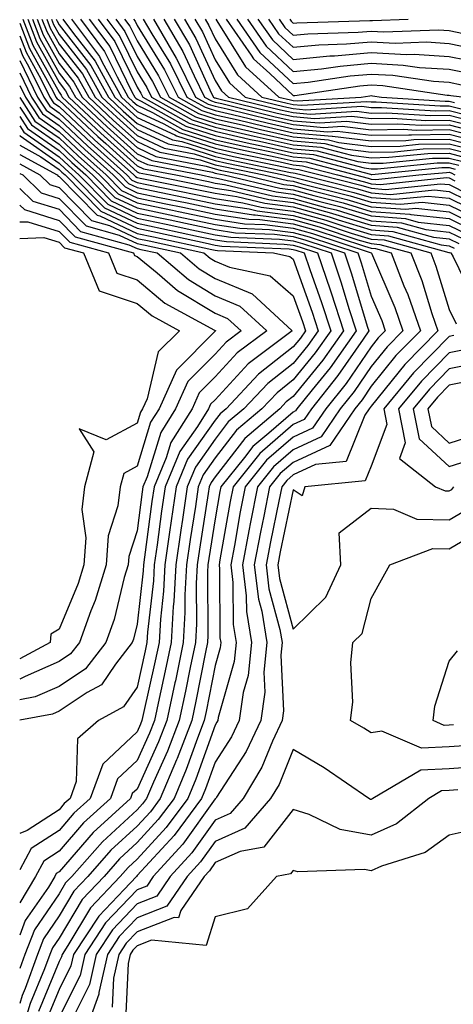
# Model space of a CAD drawing. Units: inches. Extents: x 1008083 to 1010723, y 7250378 to 7253018.
# Drawn here: x 1008083 to 1008139, y 7251496 to 7251622 of the extents above; entities that cross this region are included whole.
import ezdxf

# ---------------------------------------------------------------- set-up
doc = ezdxf.new("R2010")
doc.units = ezdxf.units.IN
doc.header["$MEASUREMENT"] = 0
doc.layers.add('Contour_10087250', color=7, linetype='Continuous', true_color=0x5e3577)

msp = doc.modelspace()

# ---------------------------------------------------------------- linework, layer by layer
at = {"layer": 'Contour_10087250'}
for points in [[(1008083, 7251621.39, 3056), (1008084.26, 7251618.13, 3056), (1008087.26, 7251612.71, 3056), (1008087.65, 7251611.92, 3056), (1008087.81, 7251611.68, 3056), (1008088.05, 7251611.51, 3056), (1008093, 7251606.87, 3056), (1008094.03, 7251605.94, 3056), (1008098.05, 7251602.32, 3056), (1008098.32, 7251602.19, 3056), (1008099.72, 7251601.92, 3056), (1008106.65, 7251600.52, 3056), (1008108.05, 7251600.23, 3056), (1008110.04, 7251599.93, 3056), (1008114.91, 7251598.78, 3056), (1008118.05, 7251598.38, 3056), (1008122.96, 7251597.01, 3056), (1008123.1, 7251596.97, 3056), (1008128.05, 7251595.47, 3056), (1008131.36, 7251595.23, 3056), (1008136.03, 7251593.94, 3056), (1008138.05, 7251593.72, 3056), (1008139.26, 7251593.13, 3056)], [(1008083.41, 7251621.92, 3057), (1008084.7, 7251618.57, 3057), (1008088.05, 7251612.53, 3057), (1008088.31, 7251612.18, 3057), (1008088.46, 7251611.92, 3057), (1008093.41, 7251607.28, 3057), (1008098.05, 7251603.09, 3057), (1008098.85, 7251602.72, 3057), (1008102.99, 7251601.92, 3057), (1008107.2, 7251601.07, 3057), (1008108.05, 7251600.89, 3057), (1008109.26, 7251600.71, 3057), (1008115.39, 7251599.26, 3057), (1008118.05, 7251598.92, 3057), (1008122.21, 7251597.76, 3057), (1008123.56, 7251597.43, 3057), (1008128.05, 7251596.06, 3057), (1008131.92, 7251595.79, 3057), (1008135.06, 7251594.91, 3057), (1008138.05, 7251594.59, 3057), (1008139.84, 7251593.71, 3057)], [(1008084.02, 7251621.92, 3058), (1008085.14, 7251619.01, 3058), (1008088.05, 7251613.77, 3058), (1008088.86, 7251612.73, 3058), (1008089.3, 7251611.92, 3058), (1008093.81, 7251607.68, 3058), (1008098.05, 7251603.87, 3058), (1008099.39, 7251603.26, 3058), (1008106.27, 7251601.92, 3058), (1008107.75, 7251601.62, 3058), (1008108.05, 7251601.56, 3058), (1008108.48, 7251601.49, 3058), (1008115.87, 7251599.74, 3058), (1008118.05, 7251599.47, 3058), (1008121.45, 7251598.52, 3058), (1008124.01, 7251597.88, 3058), (1008128.05, 7251596.66, 3058), (1008132.46, 7251596.33, 3058), (1008134.09, 7251595.88, 3058), (1008138.05, 7251595.46, 3058), (1008140.42, 7251594.29, 3058)], [(1008084.63, 7251621.92, 3059), (1008085.58, 7251619.45, 3059), (1008088.05, 7251615, 3059), (1008089.4, 7251613.27, 3059), (1008090.15, 7251611.92, 3059), (1008094.22, 7251608.09, 3059), (1008098.05, 7251604.64, 3059), (1008099.92, 7251603.79, 3059), (1008107.69, 7251602.28, 3059), (1008108.05, 7251602.16, 3059), (1008108.25, 7251602.12, 3059), (1008109.21, 7251601.92, 3059), (1008116.36, 7251600.23, 3059), (1008118.05, 7251600.02, 3059), (1008120.69, 7251599.28, 3059), (1008124.47, 7251598.34, 3059), (1008128.05, 7251597.25, 3059), (1008133.01, 7251596.88, 3059), (1008133.11, 7251596.86, 3059), (1008138.05, 7251596.33, 3059), (1008141.01, 7251594.88, 3059)], [(1008085.25, 7251621.92, 3060), (1008086.02, 7251619.89, 3060), (1008088.05, 7251616.24, 3060), (1008089.94, 7251613.81, 3060), (1008090.99, 7251611.92, 3060), (1008094.63, 7251608.5, 3060), (1008098.05, 7251605.43, 3060), (1008100.44, 7251604.31, 3060), (1008106.91, 7251603.06, 3060), (1008108.05, 7251602.7, 3060), (1008108.68, 7251602.55, 3060), (1008111.75, 7251601.92, 3060), (1008116.85, 7251600.72, 3060), (1008118.05, 7251600.56, 3060), (1008119.93, 7251600.04, 3060), (1008124.92, 7251598.79, 3060), (1008128.05, 7251597.84, 3060), (1008132.45, 7251597.52, 3060), (1008133.78, 7251597.65, 3060), (1008138.05, 7251597.2, 3060), (1008141.59, 7251595.46, 3060)], [(1008085.85, 7251621.92, 3061), (1008086.47, 7251620.34, 3061), (1008088.05, 7251617.48, 3061), (1008090.49, 7251614.36, 3061), (1008091.84, 7251611.92, 3061), (1008095.04, 7251608.91, 3061), (1008098.05, 7251606.2, 3061), (1008100.98, 7251604.85, 3061), (1008106.12, 7251603.85, 3061), (1008108.05, 7251603.24, 3061), (1008109.12, 7251602.99, 3061), (1008114.29, 7251601.92, 3061), (1008117.33, 7251601.2, 3061), (1008118.05, 7251601.11, 3061), (1008119.17, 7251600.8, 3061), (1008125.37, 7251599.24, 3061), (1008128.05, 7251598.43, 3061), (1008131.81, 7251598.16, 3061), (1008134.57, 7251598.44, 3061), (1008138.05, 7251598.07, 3061), (1008142.17, 7251596.04, 3061)], [(1008086.47, 7251621.92, 3062), (1008086.91, 7251620.78, 3062), (1008088.05, 7251618.72, 3062), (1008091.03, 7251614.9, 3062), (1008092.68, 7251611.92, 3062), (1008095.45, 7251609.32, 3062), (1008098.05, 7251606.98, 3062), (1008101.51, 7251605.38, 3062), (1008105.34, 7251604.63, 3062), (1008108.05, 7251603.78, 3062), (1008109.55, 7251603.42, 3062), (1008116.83, 7251601.92, 3062), (1008117.82, 7251601.69, 3062), (1008118.05, 7251601.66, 3062), (1008118.41, 7251601.56, 3062), (1008125.82, 7251599.69, 3062), (1008128.05, 7251599.02, 3062), (1008131.17, 7251598.8, 3062), (1008135.35, 7251599.22, 3062), (1008138.05, 7251598.94, 3062), (1008142.76, 7251596.63, 3062)], [(1008087.08, 7251621.92, 3063), (1008087.35, 7251621.22, 3063), (1008088.05, 7251619.96, 3063), (1008091.58, 7251615.45, 3063), (1008093.52, 7251611.92, 3063), (1008095.86, 7251609.73, 3063), (1008098.05, 7251607.75, 3063), (1008102.04, 7251605.91, 3063), (1008104.54, 7251605.43, 3063), (1008108.05, 7251604.3, 3063), (1008109.99, 7251603.86, 3063), (1008117.71, 7251602.26, 3063), (1008118.05, 7251602.18, 3063), (1008118.29, 7251602.16, 3063), (1008119.22, 7251601.92, 3063), (1008126.28, 7251600.15, 3063), (1008128.05, 7251599.62, 3063), (1008130.54, 7251599.43, 3063), (1008136.15, 7251600.02, 3063), (1008138.05, 7251599.81, 3063), (1008142.21, 7251597.76, 3063)], [(1008087.69, 7251621.92, 3064), (1008087.79, 7251621.66, 3064), (1008088.05, 7251621.2, 3064), (1008092.11, 7251615.98, 3064), (1008094.37, 7251611.92, 3064), (1008096.26, 7251610.13, 3064), (1008098.05, 7251608.53, 3064), (1008102.57, 7251606.44, 3064), (1008103.76, 7251606.21, 3064), (1008108.05, 7251604.84, 3064), (1008110.42, 7251604.29, 3064), (1008117.04, 7251602.93, 3064), (1008118.05, 7251602.7, 3064), (1008118.77, 7251602.64, 3064), (1008121.49, 7251601.92, 3064), (1008126.73, 7251600.6, 3064), (1008128.05, 7251600.21, 3064), (1008129.9, 7251600.07, 3064), (1008136.93, 7251600.8, 3064), (1008138.05, 7251600.68, 3064), (1008140.49, 7251599.48, 3064)], [(1008088.52, 7251621.92, 3065), (1008089.88, 7251620.09, 3065), (1008092.66, 7251616.53, 3065), (1008095.21, 7251611.92, 3065), (1008096.67, 7251610.54, 3065), (1008098.05, 7251609.3, 3065), (1008102.9, 7251607.07, 3065), (1008103.09, 7251606.96, 3065), (1008108.05, 7251605.38, 3065), (1008110.86, 7251604.73, 3065), (1008116.38, 7251603.59, 3065), (1008118.05, 7251603.22, 3065), (1008119.24, 7251603.11, 3065), (1008123.75, 7251601.92, 3065), (1008127.19, 7251601.06, 3065), (1008128.05, 7251600.8, 3065), (1008129.26, 7251600.71, 3065), (1008137.72, 7251601.59, 3065), (1008138.05, 7251601.55, 3065), (1008138.78, 7251601.19, 3065)], [(1008089.65, 7251621.92, 3066), (1008093.24, 7251617.11, 3066), (1008093.58, 7251616.39, 3066), (1008096.06, 7251611.92, 3066), (1008097.08, 7251610.95, 3066), (1008098.05, 7251610.08, 3066), (1008101.47, 7251608.5, 3066), (1008103.5, 7251607.37, 3066), (1008108.05, 7251605.91, 3066), (1008111.3, 7251605.17, 3066), (1008115.72, 7251604.25, 3066), (1008118.05, 7251603.74, 3066), (1008119.72, 7251603.59, 3066), (1008126.02, 7251601.92, 3066), (1008127.64, 7251601.51, 3066), (1008128.05, 7251601.39, 3066), (1008128.63, 7251601.34, 3066), (1008134.15, 7251601.92, 3066), (1008137.71, 7251602.26, 3066), (1008138.05, 7251602.27, 3066), (1008138.32, 7251602.19, 3066), (1008138.79, 7251601.92, 3066)], [(1008090.78, 7251621.92, 3067), (1008093.88, 7251617.75, 3067), (1008095.47, 7251614.5, 3067), (1008096.9, 7251611.92, 3067), (1008097.49, 7251611.36, 3067), (1008098.05, 7251610.86, 3067), (1008100.02, 7251609.95, 3067), (1008103.9, 7251607.77, 3067), (1008108.05, 7251606.45, 3067), (1008111.73, 7251605.6, 3067), (1008115.05, 7251604.92, 3067), (1008118.05, 7251604.25, 3067), (1008120.19, 7251604.06, 3067), (1008127.96, 7251602.01, 3067), (1008128.05, 7251602, 3067), (1008128.13, 7251602, 3067), (1008137.1, 7251602.87, 3067), (1008138.05, 7251602.88, 3067), (1008138.81, 7251602.68, 3067)], [(1008091.92, 7251621.92, 3068), (1008094.53, 7251618.4, 3068), (1008097.36, 7251612.61, 3068), (1008097.74, 7251611.92, 3068), (1008097.9, 7251611.77, 3068), (1008098.05, 7251611.64, 3068), (1008098.58, 7251611.39, 3068), (1008104.31, 7251608.18, 3068), (1008108.05, 7251606.99, 3068), (1008112.17, 7251606.04, 3068), (1008114.39, 7251605.58, 3068), (1008118.05, 7251604.77, 3068), (1008120.67, 7251604.54, 3068), (1008127.15, 7251602.82, 3068), (1008128.05, 7251602.71, 3068), (1008128.85, 7251602.72, 3068), (1008136.51, 7251603.46, 3068), (1008138.05, 7251603.48, 3068), (1008139.3, 7251603.17, 3068)], [(1008093.05, 7251621.92, 3069), (1008095.18, 7251619.05, 3069), (1008098.05, 7251613.18, 3069), (1008098.53, 7251612.4, 3069), (1008098.77, 7251611.92, 3069), (1008104.72, 7251608.59, 3069), (1008108.05, 7251607.53, 3069), (1008112.6, 7251606.47, 3069), (1008113.73, 7251606.24, 3069), (1008118.05, 7251605.28, 3069), (1008121.14, 7251605.01, 3069), (1008126.33, 7251603.64, 3069), (1008128.05, 7251603.42, 3069), (1008129.58, 7251603.45, 3069), (1008135.91, 7251604.06, 3069), (1008138.05, 7251604.1, 3069), (1008139.78, 7251603.65, 3069)], [(1008094.18, 7251621.92, 3070), (1008095.83, 7251619.7, 3070), (1008098.05, 7251615.16, 3070), (1008099.28, 7251613.15, 3070), (1008099.9, 7251611.92, 3070), (1008105.12, 7251608.99, 3070), (1008108.05, 7251608.06, 3070), (1008113.04, 7251606.91, 3070), (1008113.07, 7251606.9, 3070), (1008118.05, 7251605.8, 3070), (1008121.61, 7251605.48, 3070), (1008125.52, 7251604.45, 3070), (1008128.05, 7251604.14, 3070), (1008130.32, 7251604.19, 3070), (1008135.31, 7251604.66, 3070), (1008138.05, 7251604.7, 3070), (1008140.27, 7251604.14, 3070)], [(1008095.32, 7251621.92, 3071), (1008096.48, 7251620.35, 3071), (1008098.05, 7251617.14, 3071), (1008100.04, 7251613.91, 3071), (1008101.03, 7251611.92, 3071), (1008105.53, 7251609.4, 3071), (1008108.05, 7251608.59, 3071), (1008112.37, 7251607.6, 3071), (1008113.46, 7251607.33, 3071), (1008118.05, 7251606.31, 3071), (1008122.09, 7251605.96, 3071), (1008124.7, 7251605.27, 3071), (1008128.05, 7251604.86, 3071), (1008131.04, 7251604.91, 3071), (1008134.71, 7251605.26, 3071), (1008138.05, 7251605.31, 3071), (1008140.75, 7251604.62, 3071)], [(1008096.45, 7251621.92, 3072), (1008097.13, 7251621, 3072), (1008098.05, 7251619.13, 3072), (1008100.79, 7251614.66, 3072), (1008102.16, 7251611.92, 3072), (1008105.93, 7251609.8, 3072), (1008108.05, 7251609.13, 3072), (1008111.67, 7251608.3, 3072), (1008113.88, 7251607.75, 3072), (1008118.05, 7251606.83, 3072), (1008122.56, 7251606.43, 3072), (1008123.89, 7251606.08, 3072), (1008128.05, 7251605.57, 3072), (1008131.77, 7251605.64, 3072), (1008134.1, 7251605.87, 3072), (1008138.05, 7251605.92, 3072), (1008141.23, 7251605.1, 3072)], [(1008097.58, 7251621.92, 3073), (1008097.79, 7251621.66, 3073), (1008098.05, 7251621.1, 3073), (1008101.56, 7251615.43, 3073), (1008103.29, 7251611.92, 3073), (1008106.34, 7251610.21, 3073), (1008108.05, 7251609.66, 3073), (1008110.98, 7251608.99, 3073), (1008114.31, 7251608.18, 3073), (1008118.05, 7251607.35, 3073), (1008123.04, 7251606.91, 3073), (1008123.07, 7251606.9, 3073), (1008128.05, 7251606.29, 3073), (1008132.49, 7251606.36, 3073), (1008133.51, 7251606.46, 3073), (1008138.05, 7251606.53, 3073), (1008141.71, 7251605.58, 3073)], [(1008098.83, 7251621.92, 3074), (1008099.92, 7251620.05, 3074), (1008102.31, 7251616.18, 3074), (1008104.43, 7251611.92, 3074), (1008106.75, 7251610.62, 3074), (1008108.05, 7251610.2, 3074), (1008110.29, 7251609.68, 3074), (1008114.73, 7251608.6, 3074), (1008118.05, 7251607.86, 3074), (1008122.5, 7251607.47, 3074), (1008123.67, 7251607.54, 3074), (1008128.05, 7251607.01, 3074), (1008132.88, 7251607.09, 3074), (1008133.2, 7251607.07, 3074), (1008138.05, 7251607.14, 3074), (1008142.2, 7251606.07, 3074)], [(1008100.16, 7251621.92, 3075), (1008103.06, 7251616.93, 3075), (1008103.09, 7251616.88, 3075), (1008105.55, 7251611.92, 3075), (1008107.15, 7251611.02, 3075), (1008108.05, 7251610.74, 3075), (1008109.58, 7251610.39, 3075), (1008115.15, 7251609.02, 3075), (1008118.05, 7251608.38, 3075), (1008121.94, 7251608.03, 3075), (1008124.31, 7251608.18, 3075), (1008128.05, 7251607.72, 3075), (1008132.18, 7251607.79, 3075), (1008133.81, 7251607.68, 3075), (1008138.05, 7251607.75, 3075), (1008142.69, 7251606.56, 3075)], [(1008101.49, 7251621.92, 3076), (1008103.9, 7251617.77, 3076), (1008105.34, 7251614.63, 3076), (1008106.68, 7251611.92, 3076), (1008107.56, 7251611.43, 3076), (1008108.05, 7251611.28, 3076), (1008108.89, 7251611.08, 3076), (1008115.57, 7251609.44, 3076), (1008118.05, 7251608.89, 3076), (1008121.37, 7251608.6, 3076), (1008124.94, 7251608.81, 3076), (1008128.05, 7251608.43, 3076), (1008131.48, 7251608.49, 3076), (1008134.44, 7251608.31, 3076), (1008138.05, 7251608.36, 3076), (1008142.84, 7251607.13, 3076)], [(1008102.81, 7251621.92, 3077), (1008104.74, 7251618.61, 3077), (1008107.58, 7251612.39, 3077), (1008107.82, 7251611.92, 3077), (1008107.96, 7251611.83, 3077), (1008108.05, 7251611.81, 3077), (1008108.2, 7251611.77, 3077), (1008116, 7251609.87, 3077), (1008118.05, 7251609.41, 3077), (1008120.8, 7251609.17, 3077), (1008125.58, 7251609.45, 3077), (1008128.05, 7251609.15, 3077), (1008130.77, 7251609.2, 3077), (1008135.05, 7251608.92, 3077), (1008138.05, 7251608.97, 3077), (1008142.02, 7251607.95, 3077)], [(1008104.13, 7251621.92, 3078), (1008105.58, 7251619.45, 3078), (1008108.05, 7251614.04, 3078), (1008108.86, 7251612.73, 3078), (1008109.75, 7251611.92, 3078), (1008116.42, 7251610.29, 3078), (1008118.05, 7251609.93, 3078), (1008120.24, 7251609.73, 3078), (1008126.22, 7251610.09, 3078), (1008128.05, 7251609.87, 3078), (1008130.07, 7251609.9, 3078), (1008135.67, 7251609.54, 3078), (1008138.05, 7251609.58, 3078), (1008141.2, 7251608.77, 3078)], [(1008105.46, 7251621.92, 3079), (1008106.42, 7251620.29, 3079), (1008108.05, 7251616.71, 3079), (1008109.89, 7251613.76, 3079), (1008111.9, 7251611.92, 3079), (1008116.84, 7251610.71, 3079), (1008118.05, 7251610.45, 3079), (1008119.67, 7251610.3, 3079), (1008126.86, 7251610.73, 3079), (1008128.05, 7251610.58, 3079), (1008129.37, 7251610.6, 3079), (1008136.29, 7251610.16, 3079), (1008138.05, 7251610.18, 3079), (1008140.38, 7251609.59, 3079)], [(1008106.79, 7251621.92, 3080), (1008107.25, 7251621.12, 3080), (1008108.05, 7251619.38, 3080), (1008110.91, 7251614.78, 3080), (1008114.05, 7251611.92, 3080), (1008117.26, 7251611.13, 3080), (1008118.05, 7251610.95, 3080), (1008119.1, 7251610.87, 3080), (1008127.49, 7251611.36, 3080), (1008128.05, 7251611.3, 3080), (1008128.67, 7251611.3, 3080), (1008136.91, 7251610.78, 3080), (1008138.05, 7251610.8, 3080), (1008139.56, 7251610.41, 3080)], [(1008108.12, 7251621.92, 3081), (1008108.26, 7251621.71, 3081), (1008111.94, 7251615.81, 3081), (1008116.19, 7251611.92, 3081), (1008117.69, 7251611.56, 3081), (1008118.05, 7251611.47, 3081), (1008118.54, 7251611.43, 3081), (1008126.76, 7251611.92, 3081), (1008127.88, 7251612.09, 3081), (1008128.05, 7251612.1, 3081), (1008128.22, 7251612.09, 3081), (1008129.36, 7251611.92, 3081), (1008137.52, 7251611.39, 3081), (1008138.05, 7251611.4, 3081), (1008138.74, 7251611.23, 3081)], [(1008109.48, 7251621.92, 3082), (1008112.66, 7251617.31, 3082), (1008112.96, 7251616.83, 3082), (1008115.04, 7251614.93, 3082), (1008118.05, 7251612.13, 3082), (1008118.27, 7251612.14, 3082), (1008126.61, 7251613.36, 3082), (1008128.05, 7251613.48, 3082), (1008129.53, 7251613.4, 3082), (1008137.79, 7251612.18, 3082), (1008138.05, 7251612.17, 3082), (1008138.26, 7251612.13, 3082), (1008140.06, 7251611.92, 3082)], [(1008110.82, 7251621.92, 3083), (1008113.78, 7251617.65, 3083), (1008118.05, 7251613.68, 3083), (1008119.98, 7251613.85, 3083), (1008125.34, 7251614.63, 3083), (1008128.05, 7251614.86, 3083), (1008130.84, 7251614.71, 3083), (1008136.02, 7251613.95, 3083), (1008138.05, 7251613.83, 3083), (1008139.63, 7251613.5, 3083)], [(1008112.18, 7251621.92, 3084), (1008114.58, 7251618.45, 3084), (1008118.05, 7251615.22, 3084), (1008121.69, 7251615.56, 3084), (1008124.07, 7251615.9, 3084), (1008128.05, 7251616.25, 3084), (1008132.16, 7251616.03, 3084), (1008134.24, 7251615.73, 3084), (1008138.05, 7251615.48, 3084), (1008141.01, 7251614.88, 3084)], [(1008113.54, 7251621.92, 3085), (1008115.38, 7251619.25, 3085), (1008118.05, 7251616.76, 3085), (1008122.76, 7251617.21, 3085), (1008123.36, 7251617.23, 3085), (1008128.05, 7251617.62, 3085), (1008132.58, 7251617.39, 3085), (1008133.56, 7251617.43, 3085), (1008138.05, 7251617.14, 3085), (1008142.39, 7251616.26, 3085)], [(1008114.9, 7251621.92, 3086), (1008116.18, 7251620.05, 3086), (1008118.05, 7251618.32, 3086), (1008121.34, 7251618.63, 3086), (1008124.87, 7251618.74, 3086), (1008128.05, 7251619, 3086), (1008131.13, 7251618.84, 3086), (1008135.12, 7251618.99, 3086), (1008138.05, 7251618.8, 3086), (1008141.97, 7251618, 3086)], [(1008116.24, 7251621.92, 3087), (1008116.99, 7251620.86, 3087), (1008118.05, 7251619.86, 3087), (1008119.93, 7251620.04, 3087), (1008126.38, 7251620.25, 3087), (1008128.05, 7251620.39, 3087), (1008129.67, 7251620.3, 3087), (1008136.68, 7251620.55, 3087), (1008138.05, 7251620.46, 3087), (1008139.88, 7251620.09, 3087)], [(1008117.6, 7251621.92, 3088), (1008117.79, 7251621.66, 3088), (1008118.05, 7251621.41, 3088), (1008118.52, 7251621.45, 3088), (1008127.88, 7251621.75, 3088), (1008128.05, 7251621.76, 3088), (1008128.21, 7251621.76, 3088), (1008132.79, 7251621.92, 3088)], [(1008083, 7251619.79, 3055), (1008083.81, 7251617.68, 3055), (1008085.72, 7251614.25, 3055), (1008086.87, 7251611.92, 3055), (1008087.33, 7251611.2, 3055), (1008088.05, 7251610.7, 3055), (1008092.58, 7251606.45, 3055), (1008097.62, 7251601.92, 3055), (1008097.84, 7251601.71, 3055), (1008098.05, 7251601.6, 3055), (1008098.45, 7251601.52, 3055), (1008106.11, 7251599.98, 3055), (1008108.05, 7251599.57, 3055), (1008110.83, 7251599.14, 3055), (1008114.42, 7251598.29, 3055), (1008118.05, 7251597.84, 3055), (1008122.67, 7251596.54, 3055), (1008123.8, 7251596.17, 3055), (1008128.05, 7251594.88, 3055), (1008130.81, 7251594.68, 3055), (1008137.01, 7251592.96, 3055), (1008138.05, 7251592.85, 3055), (1008138.67, 7251592.55, 3055)], [(1008083, 7251618.21, 3054), (1008083.37, 7251617.24, 3054), (1008084.17, 7251615.8, 3054), (1008086.09, 7251611.92, 3054), (1008086.86, 7251610.73, 3054), (1008088.05, 7251609.89, 3054), (1008092.16, 7251606.03, 3054), (1008096.74, 7251601.92, 3054), (1008097.39, 7251601.26, 3054), (1008098.05, 7251600.95, 3054), (1008099.28, 7251600.69, 3054), (1008105.56, 7251599.43, 3054), (1008108.05, 7251598.9, 3054), (1008111.61, 7251598.36, 3054), (1008113.94, 7251597.81, 3054), (1008118.05, 7251597.29, 3054), (1008122.25, 7251596.12, 3054), (1008124.65, 7251595.32, 3054), (1008128.05, 7251594.29, 3054), (1008130.26, 7251594.13, 3054), (1008137.98, 7251591.99, 3054), (1008138.05, 7251591.98, 3054), (1008138.09, 7251591.96, 3054), (1008138.25, 7251591.92, 3054), (1008138.57, 7251591.4, 3054), (1008141.49, 7251585.36, 3054)], [(1008083, 7251616.61, 3053), (1008085.3, 7251611.92, 3053), (1008086.38, 7251610.25, 3053), (1008088.05, 7251609.09, 3053), (1008091.75, 7251605.62, 3053), (1008095.86, 7251601.92, 3053), (1008096.95, 7251600.82, 3053), (1008098.05, 7251600.3, 3053), (1008100.1, 7251599.87, 3053), (1008105.01, 7251598.88, 3053), (1008108.05, 7251598.24, 3053), (1008112.4, 7251597.57, 3053), (1008113.45, 7251597.32, 3053), (1008118.05, 7251596.74, 3053), (1008121.82, 7251595.69, 3053), (1008125.5, 7251594.47, 3053), (1008128.05, 7251593.7, 3053), (1008129.71, 7251593.58, 3053), (1008135.69, 7251591.92, 3053), (1008136.35, 7251590.22, 3053), (1008138.05, 7251584.67, 3053), (1008138.95, 7251582.82, 3053)], [(1008083, 7251615.01, 3052), (1008084.51, 7251611.92, 3052), (1008085.91, 7251609.78, 3052), (1008088.05, 7251608.28, 3052), (1008091.33, 7251605.2, 3052), (1008094.98, 7251601.92, 3052), (1008096.51, 7251600.38, 3052), (1008098.05, 7251599.64, 3052), (1008100.92, 7251599.05, 3052), (1008104.47, 7251598.34, 3052), (1008108.05, 7251597.57, 3052), (1008112.95, 7251596.82, 3052), (1008113.16, 7251596.81, 3052), (1008118.05, 7251596.2, 3052), (1008121.39, 7251595.26, 3052), (1008126.35, 7251593.62, 3052), (1008128.05, 7251593.11, 3052), (1008129.15, 7251593.02, 3052), (1008133.15, 7251591.92, 3052), (1008134.52, 7251588.39, 3052), (1008135.82, 7251584.15, 3052), (1008136.59, 7251581.92, 3052), (1008132.36, 7251577.61, 3052), (1008128.05, 7251572.27, 3052), (1008127.9, 7251572.07, 3052), (1008127.8, 7251571.92, 3052), (1008127.24, 7251571.11, 3052), (1008124.82, 7251565.15, 3052), (1008120.89, 7251564.76, 3052), (1008118.05, 7251563.44, 3052), (1008117.23, 7251562.74, 3052), (1008116.58, 7251561.92, 3052), (1008116.22, 7251560.09, 3052), (1008115.13, 7251554.84, 3052), (1008114.57, 7251551.92, 3052), (1008114.95, 7251548.82, 3052), (1008116.35, 7251543.62, 3052), (1008116.62, 7251541.92, 3052), (1008116.46, 7251540.33, 3052), (1008116.82, 7251533.15, 3052), (1008116.64, 7251531.92, 3052), (1008115.39, 7251529.26, 3052), (1008114.05, 7251525.92, 3052), (1008111.63, 7251521.92, 3052), (1008109.96, 7251520.01, 3052), (1008108.05, 7251519.14, 3052), (1008105.04, 7251514.93, 3052), (1008102.3, 7251511.92, 3052), (1008100.58, 7251509.39, 3052), (1008098.05, 7251508.41, 3052), (1008094.89, 7251505.08, 3052), (1008092.79, 7251501.92, 3052), (1008091.93, 7251498.04, 3052), (1008089.66, 7251493.53, 3052)], [(1008083, 7251613.41, 3051), (1008083.73, 7251611.92, 3051), (1008085.43, 7251609.3, 3051), (1008088.05, 7251607.47, 3051), (1008090.91, 7251604.78, 3051), (1008094.09, 7251601.92, 3051), (1008096.06, 7251599.93, 3051), (1008098.05, 7251598.99, 3051), (1008101.74, 7251598.23, 3051), (1008103.92, 7251597.79, 3051), (1008108.05, 7251596.91, 3051), (1008112.38, 7251596.25, 3051), (1008113.78, 7251596.19, 3051), (1008118.05, 7251595.65, 3051), (1008120.96, 7251594.83, 3051), (1008127.2, 7251592.77, 3051), (1008128.05, 7251592.52, 3051), (1008128.61, 7251592.48, 3051), (1008130.61, 7251591.92, 3051), (1008132.25, 7251587.72, 3051), (1008132.73, 7251586.6, 3051), (1008134.35, 7251581.92, 3051), (1008131.22, 7251578.75, 3051), (1008128.05, 7251574.81, 3051), (1008126.88, 7251573.09, 3051), (1008125.94, 7251571.92, 3051), (1008122.74, 7251567.23, 3051), (1008118.05, 7251565.05, 3051), (1008116.37, 7251563.6, 3051), (1008115.02, 7251561.92, 3051), (1008114.28, 7251558.15, 3051), (1008113.86, 7251556.11, 3051), (1008113.07, 7251551.92, 3051), (1008113.61, 7251547.48, 3051), (1008114.02, 7251545.95, 3051), (1008114.66, 7251541.92, 3051), (1008114.28, 7251538.15, 3051), (1008114.41, 7251535.56, 3051), (1008113.89, 7251531.92, 3051), (1008112.02, 7251527.95, 3051), (1008108.22, 7251522.09, 3051), (1008108.12, 7251521.92, 3051), (1008108.09, 7251521.88, 3051), (1008108.05, 7251521.87, 3051), (1008103.9, 7251516.07, 3051), (1008100.12, 7251511.92, 3051), (1008099.28, 7251510.69, 3051), (1008098.05, 7251510.21, 3051), (1008094.01, 7251505.96, 3051), (1008091.33, 7251501.92, 3051), (1008090.74, 7251499.23, 3051), (1008088.05, 7251493.87, 3051)], [(1008083, 7251611.85, 3050), (1008084.95, 7251608.82, 3050), (1008088.05, 7251606.67, 3050), (1008090.5, 7251604.37, 3050), (1008093.22, 7251601.92, 3050), (1008095.62, 7251599.49, 3050), (1008098.05, 7251598.35, 3050), (1008102.57, 7251597.4, 3050), (1008103.37, 7251597.24, 3050), (1008108.05, 7251596.25, 3050), (1008111.8, 7251595.67, 3050), (1008114.41, 7251595.56, 3050), (1008118.05, 7251595.1, 3050), (1008120.54, 7251594.41, 3050), (1008128.06, 7251591.92, 3050), (1008128.07, 7251591.9, 3050), (1008131.06, 7251584.93, 3050), (1008132.1, 7251581.92, 3050), (1008130.09, 7251579.88, 3050), (1008128.05, 7251577.34, 3050), (1008125.85, 7251574.12, 3050), (1008124.09, 7251571.92, 3050), (1008121.63, 7251568.34, 3050), (1008118.05, 7251566.67, 3050), (1008115.51, 7251564.46, 3050), (1008113.46, 7251561.92, 3050), (1008112.58, 7251557.39, 3050), (1008112.38, 7251556.25, 3050), (1008111.56, 7251551.92, 3050), (1008112.04, 7251547.93, 3050), (1008112.06, 7251545.93, 3050), (1008112.7, 7251541.92, 3050), (1008112.27, 7251537.7, 3050), (1008111.64, 7251535.51, 3050), (1008111.14, 7251531.92, 3050), (1008110.15, 7251529.82, 3050), (1008108.05, 7251526.59, 3050), (1008106.83, 7251523.14, 3050), (1008106.31, 7251521.92, 3050), (1008102.8, 7251517.17, 3050), (1008098.05, 7251512.02, 3050), (1008097.95, 7251511.92, 3050), (1008096.39, 7251510.26, 3050), (1008093.13, 7251506.84, 3050), (1008089.89, 7251501.92, 3050), (1008089.54, 7251500.43, 3050), (1008088.05, 7251497.43, 3050), (1008086.44, 7251493.53, 3050)], [(1008083, 7251610.64, 3049), (1008084.49, 7251608.36, 3049), (1008088.05, 7251605.86, 3049), (1008090.08, 7251603.95, 3049), (1008092.34, 7251601.92, 3049), (1008095.18, 7251599.05, 3049), (1008098.05, 7251597.69, 3049), (1008102.83, 7251596.7, 3049), (1008103.4, 7251596.57, 3049), (1008108.05, 7251595.58, 3049), (1008111.22, 7251595.09, 3049), (1008115.03, 7251594.94, 3049), (1008118.05, 7251594.56, 3049), (1008120.11, 7251593.98, 3049), (1008126.34, 7251591.92, 3049), (1008126.77, 7251590.64, 3049), (1008128.05, 7251586.39, 3049), (1008129.4, 7251583.27, 3049), (1008129.86, 7251581.92, 3049), (1008128.96, 7251581.01, 3049), (1008128.05, 7251579.88, 3049), (1008124.82, 7251575.15, 3049), (1008122.24, 7251571.92, 3049), (1008120.54, 7251569.43, 3049), (1008118.05, 7251568.28, 3049), (1008114.64, 7251565.33, 3049), (1008111.9, 7251561.92, 3049), (1008111.27, 7251558.7, 3049), (1008110.52, 7251554.39, 3049), (1008110.05, 7251551.92, 3049), (1008110.33, 7251549.64, 3049), (1008110.36, 7251544.23, 3049), (1008110.73, 7251541.92, 3049), (1008110.48, 7251539.49, 3049), (1008108.44, 7251532.31, 3049), (1008108.38, 7251531.92, 3049), (1008108.27, 7251531.7, 3049), (1008108.05, 7251531.34, 3049), (1008105.59, 7251524.38, 3049), (1008104.54, 7251521.92, 3049), (1008101.78, 7251518.19, 3049), (1008098.05, 7251514.14, 3049), (1008096.9, 7251513.07, 3049), (1008095.88, 7251511.92, 3049), (1008092.08, 7251507.89, 3049), (1008089.17, 7251503.04, 3049), (1008088.43, 7251501.92, 3049), (1008088.36, 7251501.61, 3049), (1008088.05, 7251500.99, 3049), (1008085.39, 7251494.58, 3049)], [(1008083, 7251609.43, 3048), (1008084.01, 7251607.88, 3048), (1008088.05, 7251605.05, 3048), (1008089.66, 7251603.53, 3048), (1008091.46, 7251601.92, 3048), (1008094.73, 7251598.6, 3048), (1008098.05, 7251597.04, 3048), (1008102.29, 7251596.16, 3048), (1008104.24, 7251595.73, 3048), (1008108.05, 7251594.92, 3048), (1008110.65, 7251594.52, 3048), (1008115.66, 7251594.31, 3048), (1008118.05, 7251594.01, 3048), (1008119.68, 7251593.55, 3048), (1008124.62, 7251591.92, 3048), (1008125.49, 7251589.36, 3048), (1008127.59, 7251582.38, 3048), (1008127.74, 7251581.92, 3048), (1008127, 7251580.87, 3048), (1008123.79, 7251576.18, 3048), (1008120.38, 7251571.92, 3048), (1008119.44, 7251570.53, 3048), (1008118.05, 7251569.89, 3048), (1008113.78, 7251566.19, 3048), (1008110.34, 7251561.92, 3048), (1008109.96, 7251560.01, 3048), (1008108.66, 7251552.53, 3048), (1008108.55, 7251551.92, 3048), (1008108.62, 7251551.35, 3048), (1008108.67, 7251542.54, 3048), (1008108.76, 7251541.92, 3048), (1008108.7, 7251541.27, 3048), (1008108.05, 7251538.99, 3048), (1008106.9, 7251533.07, 3048), (1008106.64, 7251531.92, 3048), (1008105.77, 7251529.64, 3048), (1008104.35, 7251525.62, 3048), (1008102.78, 7251521.92, 3048), (1008100.76, 7251519.21, 3048), (1008098.05, 7251516.26, 3048), (1008095.79, 7251514.18, 3048), (1008093.81, 7251511.92, 3048), (1008091.02, 7251508.95, 3048), (1008088.05, 7251504.02, 3048), (1008087.2, 7251502.77, 3048), (1008086.87, 7251501.92, 3048), (1008086.19, 7251500.06, 3048), (1008084.36, 7251495.61, 3048), (1008083.23, 7251491.92, 3048)], [(1008083, 7251608.22, 3047), (1008083.53, 7251607.4, 3047), (1008088.05, 7251604.24, 3047), (1008089.25, 7251603.12, 3047), (1008090.58, 7251601.92, 3047), (1008094.29, 7251598.16, 3047), (1008098.05, 7251596.39, 3047), (1008101.75, 7251595.62, 3047), (1008105.08, 7251594.89, 3047), (1008108.05, 7251594.25, 3047), (1008110.07, 7251593.94, 3047), (1008116.28, 7251593.69, 3047), (1008118.05, 7251593.46, 3047), (1008119.25, 7251593.12, 3047), (1008122.9, 7251591.92, 3047), (1008124.2, 7251588.07, 3047), (1008125.2, 7251584.77, 3047), (1008126.12, 7251581.92, 3047), (1008122.79, 7251577.18, 3047), (1008120.47, 7251574.34, 3047), (1008118.53, 7251571.92, 3047), (1008118.33, 7251571.64, 3047), (1008118.05, 7251571.5, 3047), (1008114.92, 7251568.79, 3047), (1008112.88, 7251567.09, 3047), (1008111.82, 7251565.69, 3047), (1008108.78, 7251561.92, 3047), (1008108.67, 7251561.3, 3047), (1008108.05, 7251557.81, 3047), (1008107.24, 7251552.73, 3047), (1008107.12, 7251551.92, 3047), (1008107.07, 7251550.94, 3047), (1008107.12, 7251542.85, 3047), (1008107.06, 7251541.92, 3047), (1008106.81, 7251540.68, 3047), (1008105.58, 7251534.39, 3047), (1008105.05, 7251531.92, 3047), (1008103.18, 7251527.05, 3047), (1008103.11, 7251526.86, 3047), (1008101.01, 7251521.92, 3047), (1008099.75, 7251520.22, 3047), (1008098.05, 7251518.37, 3047), (1008094.69, 7251515.28, 3047), (1008091.73, 7251511.92, 3047), (1008089.94, 7251510.03, 3047), (1008088.05, 7251506.86, 3047), (1008086.04, 7251503.93, 3047), (1008085.26, 7251501.92, 3047), (1008083.68, 7251497.55, 3047), (1008083.31, 7251496.66, 3047), (1008083, 7251495.63, 3047)], [(1008083, 7251607.02, 3046), (1008083.06, 7251606.93, 3046), (1008088.05, 7251603.43, 3046), (1008088.83, 7251602.7, 3046), (1008089.7, 7251601.92, 3046), (1008093.85, 7251597.72, 3046), (1008098.05, 7251595.74, 3046), (1008101.2, 7251595.07, 3046), (1008105.93, 7251594.04, 3046), (1008108.05, 7251593.59, 3046), (1008109.5, 7251593.37, 3046), (1008116.91, 7251593.06, 3046), (1008118.05, 7251592.92, 3046), (1008118.83, 7251592.7, 3046), (1008121.18, 7251591.92, 3046), (1008122.8, 7251587.17, 3046), (1008122.92, 7251586.79, 3046), (1008124.49, 7251581.92, 3046), (1008121.83, 7251578.14, 3046), (1008118.05, 7251573.49, 3046), (1008117.17, 7251572.8, 3046), (1008116.34, 7251571.92, 3046), (1008111.84, 7251568.13, 3046), (1008108.05, 7251563.21, 3046), (1008107.52, 7251562.45, 3046), (1008107.3, 7251561.92, 3046), (1008107.17, 7251561.04, 3046), (1008106.04, 7251553.93, 3046), (1008105.75, 7251551.92, 3046), (1008105.63, 7251549.5, 3046), (1008105.65, 7251544.32, 3046), (1008105.51, 7251541.92, 3046), (1008104.85, 7251538.72, 3046), (1008104.26, 7251535.71, 3046), (1008103.45, 7251531.92, 3046), (1008101.96, 7251528.01, 3046), (1008100.13, 7251524, 3046), (1008099.24, 7251521.92, 3046), (1008098.73, 7251521.24, 3046), (1008098.05, 7251520.48, 3046), (1008093.59, 7251516.38, 3046), (1008089.66, 7251511.92, 3046), (1008088.88, 7251511.09, 3046), (1008088.05, 7251509.7, 3046), (1008084.89, 7251505.08, 3046), (1008083.66, 7251501.92, 3046), (1008083, 7251500.1, 3046)], [(1008083, 7251605.75, 3045), (1008085.7, 7251604.27, 3045), (1008088.05, 7251602.62, 3045), (1008088.41, 7251602.28, 3045), (1008088.82, 7251601.92, 3045), (1008093.4, 7251597.27, 3045), (1008098.05, 7251595.08, 3045), (1008100.67, 7251594.54, 3045), (1008106.77, 7251593.2, 3045), (1008108.05, 7251592.93, 3045), (1008108.92, 7251592.79, 3045), (1008117.53, 7251592.44, 3045), (1008118.05, 7251592.37, 3045), (1008118.4, 7251592.27, 3045), (1008119.47, 7251591.92, 3045), (1008120.19, 7251589.78, 3045), (1008121.7, 7251585.57, 3045), (1008122.86, 7251581.92, 3045), (1008120.88, 7251579.09, 3045), (1008118.05, 7251575.62, 3045), (1008115.98, 7251573.99, 3045), (1008114.04, 7251571.92, 3045), (1008110.78, 7251569.19, 3045), (1008108.05, 7251565.62, 3045), (1008106.53, 7251563.44, 3045), (1008105.88, 7251561.92, 3045), (1008105.51, 7251559.38, 3045), (1008104.83, 7251555.14, 3045), (1008104.37, 7251551.92, 3045), (1008104.17, 7251548.04, 3045), (1008104.18, 7251545.79, 3045), (1008103.97, 7251541.92, 3045), (1008102.95, 7251537.02, 3045), (1008102.89, 7251536.76, 3045), (1008101.86, 7251531.92, 3045), (1008100.8, 7251529.17, 3045), (1008098.05, 7251523.11, 3045), (1008097.43, 7251522.54, 3045), (1008097.21, 7251521.92, 3045), (1008092.42, 7251517.55, 3045), (1008088.05, 7251512.51, 3045), (1008087.69, 7251512.28, 3045), (1008087.5, 7251511.92, 3045), (1008086.67, 7251510.54, 3045), (1008083.72, 7251506.25, 3045), (1008083, 7251504.38, 3045)], [(1008083, 7251604.54, 3044), (1008087.78, 7251601.92, 3044), (1008087.91, 7251601.78, 3044), (1008088.05, 7251601.74, 3044), (1008092.91, 7251596.78, 3044), (1008093.29, 7251596.68, 3044), (1008098.05, 7251594.43, 3044), (1008100.13, 7251594, 3044), (1008107.61, 7251592.36, 3044), (1008108.05, 7251592.26, 3044), (1008108.35, 7251592.22, 3044), (1008115.51, 7251591.92, 3044), (1008117.61, 7251591.48, 3044), (1008118.05, 7251591.1, 3044), (1008120.47, 7251584.34, 3044), (1008121.24, 7251581.92, 3044), (1008119.92, 7251580.05, 3044), (1008118.05, 7251577.74, 3044), (1008114.79, 7251575.18, 3044), (1008111.74, 7251571.92, 3044), (1008109.73, 7251570.24, 3044), (1008108.05, 7251568.04, 3044), (1008105.53, 7251564.44, 3044), (1008104.47, 7251561.92, 3044), (1008103.85, 7251557.72, 3044), (1008103.63, 7251556.34, 3044), (1008102.99, 7251551.92, 3044), (1008102.76, 7251547.21, 3044), (1008102.68, 7251546.55, 3044), (1008102.42, 7251541.92, 3044), (1008101.66, 7251538.31, 3044), (1008100.86, 7251534.73, 3044), (1008100.26, 7251531.92, 3044), (1008099.65, 7251530.32, 3044), (1008098.05, 7251526.8, 3044), (1008095.53, 7251524.44, 3044), (1008094.62, 7251521.92, 3044), (1008091.18, 7251518.79, 3044), (1008088.05, 7251515.17, 3044), (1008086.08, 7251513.89, 3044), (1008085.02, 7251511.92, 3044), (1008083, 7251508.55, 3044)], [(1008083, 7251603.34, 3043), (1008085.58, 7251601.92, 3043), (1008086.84, 7251600.71, 3043), (1008088.05, 7251600.33, 3043), (1008092.21, 7251596.08, 3043), (1008094.52, 7251595.45, 3043), (1008098.05, 7251593.79, 3043), (1008099.59, 7251593.46, 3043), (1008106.6, 7251591.92, 3043), (1008107.39, 7251591.26, 3043), (1008108.05, 7251590.85, 3043), (1008109.89, 7251590.08, 3043), (1008115.12, 7251588.99, 3043), (1008118.05, 7251586.43, 3043), (1008119.24, 7251583.11, 3043), (1008119.62, 7251581.92, 3043), (1008118.97, 7251581, 3043), (1008118.05, 7251579.87, 3043), (1008113.6, 7251576.37, 3043), (1008109.44, 7251571.92, 3043), (1008108.68, 7251571.29, 3043), (1008108.05, 7251570.46, 3043), (1008104.52, 7251565.45, 3043), (1008103.05, 7251561.92, 3043), (1008102.41, 7251557.56, 3043), (1008102.21, 7251556.08, 3043), (1008101.61, 7251551.92, 3043), (1008101.45, 7251548.52, 3043), (1008101.04, 7251544.91, 3043), (1008100.86, 7251541.92, 3043), (1008100.38, 7251539.59, 3043), (1008098.83, 7251532.7, 3043), (1008098.67, 7251531.92, 3043), (1008098.5, 7251531.47, 3043), (1008098.05, 7251530.49, 3043), (1008093.64, 7251526.33, 3043), (1008092.03, 7251521.92, 3043), (1008089.95, 7251520.02, 3043), (1008088.05, 7251517.83, 3043), (1008084.48, 7251515.49, 3043), (1008083, 7251512.77, 3043)], [(1008083, 7251602.13, 3042), (1008083.38, 7251601.92, 3042), (1008085.76, 7251599.63, 3042), (1008088.05, 7251598.92, 3042), (1008091.52, 7251595.39, 3042), (1008095.76, 7251594.21, 3042), (1008098.05, 7251593.13, 3042), (1008099.06, 7251592.93, 3042), (1008103.62, 7251591.92, 3042), (1008106, 7251589.87, 3042), (1008108.05, 7251588.63, 3042), (1008112.79, 7251586.66, 3042), (1008117.94, 7251581.92, 3042), (1008112.29, 7251577.68, 3042), (1008108.05, 7251573.09, 3042), (1008107.46, 7251572.51, 3042), (1008107.21, 7251571.92, 3042), (1008105.78, 7251569.65, 3042), (1008103.53, 7251566.44, 3042), (1008101.63, 7251561.92, 3042), (1008101.17, 7251558.8, 3042), (1008100.61, 7251554.48, 3042), (1008100.24, 7251551.92, 3042), (1008100.14, 7251549.83, 3042), (1008099.39, 7251543.26, 3042), (1008099.31, 7251541.92, 3042), (1008099.09, 7251540.88, 3042), (1008098.05, 7251536.22, 3042), (1008096.3, 7251533.67, 3042), (1008093.08, 7251531.92, 3042), (1008090.41, 7251529.56, 3042), (1008090.24, 7251524.11, 3042), (1008089.45, 7251521.92, 3042), (1008088.71, 7251521.26, 3042), (1008088.05, 7251520.48, 3042), (1008083.95, 7251517.82, 3042), (1008083, 7251517.44, 3042)], [(1008083, 7251600.17, 3041), (1008084.68, 7251598.55, 3041), (1008088.05, 7251597.52, 3041), (1008090.81, 7251594.68, 3041), (1008097, 7251592.97, 3041), (1008098.05, 7251592.48, 3041), (1008098.51, 7251592.38, 3041), (1008100.62, 7251591.92, 3041), (1008104.62, 7251588.49, 3041), (1008108.05, 7251586.4, 3041), (1008111.21, 7251585.08, 3041), (1008114.66, 7251581.92, 3041), (1008110.88, 7251579.09, 3041), (1008108.05, 7251576.02, 3041), (1008106.01, 7251573.96, 3041), (1008105.09, 7251571.92, 3041), (1008102.38, 7251567.59, 3041), (1008101.78, 7251565.65, 3041), (1008100.22, 7251561.92, 3041), (1008099.93, 7251560.04, 3041), (1008099, 7251552.87, 3041), (1008098.87, 7251551.92, 3041), (1008098.82, 7251551.15, 3041), (1008098.05, 7251544.29, 3041), (1008097.59, 7251542.38, 3041), (1008097.42, 7251541.92, 3041), (1008095.28, 7251539.15, 3041), (1008093.47, 7251536.5, 3041), (1008091.64, 7251535.51, 3041), (1008088.05, 7251533.12, 3041), (1008087.21, 7251532.76, 3041), (1008083, 7251531.96, 3041)], [(1008083, 7251598.06, 3040), (1008083.61, 7251597.48, 3040), (1008088.05, 7251596.1, 3040), (1008090.12, 7251593.99, 3040), (1008097.59, 7251591.92, 3040), (1008097.73, 7251591.6, 3040), (1008098.05, 7251591.48, 3040), (1008100.61, 7251589.36, 3040), (1008103.24, 7251587.11, 3040), (1008108.05, 7251584.18, 3040), (1008109.64, 7251583.51, 3040), (1008111.38, 7251581.92, 3040), (1008109.48, 7251580.49, 3040), (1008108.05, 7251578.94, 3040), (1008104.54, 7251575.43, 3040), (1008102.98, 7251571.92, 3040), (1008101.08, 7251568.89, 3040), (1008099.34, 7251563.21, 3040), (1008098.8, 7251561.92, 3040), (1008098.7, 7251561.27, 3040), (1008098.05, 7251556.28, 3040), (1008096.98, 7251552.99, 3040), (1008096.9, 7251551.92, 3040), (1008096.39, 7251550.26, 3040), (1008095.1, 7251544.87, 3040), (1008094.04, 7251541.92, 3040), (1008091.43, 7251538.54, 3040), (1008088.05, 7251536.3, 3040), (1008085, 7251534.97, 3040), (1008083, 7251534.59, 3040)], [(1008083, 7251595.89, 3039), (1008084.04, 7251595.93, 3039), (1008088.05, 7251594.69, 3039), (1008089.43, 7251593.3, 3039), (1008094.37, 7251591.92, 3039), (1008095.45, 7251589.32, 3039), (1008098.05, 7251588.45, 3039), (1008101.62, 7251585.49, 3039), (1008107.96, 7251582.01, 3039), (1008108.05, 7251581.96, 3039), (1008108.08, 7251581.95, 3039), (1008108.1, 7251581.92, 3039), (1008108.07, 7251581.9, 3039), (1008108.05, 7251581.87, 3039), (1008103.09, 7251576.88, 3039), (1008100.86, 7251571.92, 3039), (1008099.78, 7251570.19, 3039), (1008098.05, 7251564.54, 3039), (1008096.35, 7251563.62, 3039), (1008095.89, 7251561.92, 3039), (1008095.59, 7251559.46, 3039), (1008094.34, 7251555.63, 3039), (1008094.06, 7251551.92, 3039), (1008092.66, 7251547.31, 3039), (1008092.11, 7251545.98, 3039), (1008090.65, 7251541.92, 3039), (1008089.51, 7251540.46, 3039), (1008088.05, 7251539.48, 3039), (1008083.72, 7251537.59, 3039), (1008083, 7251537.21, 3039)], [(1008083, 7251593.77, 3038), (1008086.08, 7251593.89, 3038), (1008088.05, 7251593.29, 3038), (1008088.72, 7251592.59, 3038), (1008091.16, 7251591.92, 3038), (1008093.19, 7251587.06, 3038), (1008098.05, 7251585.43, 3038), (1008099.96, 7251583.83, 3038), (1008103.46, 7251581.92, 3038), (1008100.76, 7251579.21, 3038), (1008099.32, 7251573.19, 3038), (1008098.75, 7251571.92, 3038), (1008098.48, 7251571.49, 3038), (1008098.05, 7251570.07, 3038), (1008094.06, 7251567.93, 3038), (1008090.64, 7251569.33, 3038), (1008092.52, 7251566.39, 3038), (1008091.32, 7251561.92, 3038), (1008090.96, 7251559.01, 3038), (1008091.48, 7251555.35, 3038), (1008091.21, 7251551.92, 3038), (1008090.48, 7251549.49, 3038), (1008088.05, 7251543.64, 3038), (1008086.97, 7251543, 3038), (1008086.91, 7251541.92, 3038), (1008083, 7251539.84, 3038)], [(1008138.66, 7251581.31, 3053), (1008138.05, 7251581.19, 3053), (1008133.45, 7251576.52, 3053), (1008129.67, 7251571.92, 3053), (1008130.07, 7251569.9, 3053), (1008128.05, 7251564.58, 3053), (1008127.28, 7251562.69, 3053), (1008119.55, 7251561.92, 3053), (1008119.2, 7251560.77, 3053), (1008118.05, 7251561.51, 3053), (1008116.4, 7251553.57, 3053), (1008116.09, 7251551.92, 3053), (1008116.29, 7251550.16, 3053), (1008118.05, 7251543.65, 3053), (1008122.23, 7251547.74, 3053), (1008124.17, 7251551.92, 3053), (1008123.96, 7251556.01, 3053), (1008128.05, 7251559.19, 3053), (1008130.92, 7251559.05, 3053), (1008133.89, 7251557.76, 3053), (1008138.05, 7251557.67, 3053), (1008140.72, 7251559.25, 3053)], [(1008140.38, 7251579.59, 3054), (1008138.05, 7251579.11, 3054), (1008134.49, 7251575.48, 3054), (1008131.55, 7251571.92, 3054), (1008132.42, 7251567.55, 3054), (1008131.66, 7251565.53, 3054), (1008136.3, 7251561.92, 3054), (1008137.52, 7251561.39, 3054), (1008138.05, 7251561.38, 3054), (1008138.39, 7251561.58, 3054), (1008138.66, 7251561.92, 3054)], [(1008142.1, 7251577.87, 3055), (1008138.05, 7251577.04, 3055), (1008135.51, 7251574.46, 3055), (1008133.42, 7251571.92, 3055), (1008134.2, 7251568.07, 3055), (1008138.05, 7251564.5, 3055), (1008141.86, 7251565.73, 3055)], [(1008141.2, 7251528.77, 3052), (1008138.05, 7251528.53, 3052), (1008134.49, 7251528.36, 3052), (1008129.42, 7251530.55, 3052), (1008128.05, 7251530.33, 3052), (1008127.09, 7251530.96, 3052), (1008125.4, 7251531.92, 3052), (1008125.71, 7251534.26, 3052), (1008125.45, 7251539.32, 3052), (1008125.7, 7251541.92, 3052), (1008126.9, 7251543.07, 3052), (1008128.05, 7251547.56, 3052), (1008129.6, 7251550.37, 3052), (1008130.42, 7251551.92, 3052), (1008135.96, 7251554.01, 3052), (1008138.05, 7251553.97, 3052), (1008143.05, 7251556.92, 3052)], [(1008138.6, 7251531.37, 3051), (1008138.05, 7251531.32, 3051), (1008137.42, 7251531.3, 3051), (1008135.99, 7251531.92, 3051), (1008136.2, 7251533.77, 3051), (1008138.05, 7251539.52, 3051), (1008139.09, 7251540.88, 3051)], [(1008142.17, 7251526.04, 3053), (1008138.05, 7251525.74, 3053), (1008134.42, 7251525.55, 3053), (1008128.25, 7251521.92, 3053), (1008128.14, 7251521.83, 3053), (1008128.05, 7251521.79, 3053), (1008127.94, 7251521.81, 3053), (1008127.73, 7251521.92, 3053), (1008122, 7251525.87, 3053), (1008118.05, 7251528.19, 3053), (1008116.24, 7251523.73, 3053), (1008115.16, 7251521.92, 3053), (1008111.85, 7251518.12, 3053), (1008108.05, 7251516.41, 3053), (1008106.17, 7251513.8, 3053), (1008104.48, 7251511.92, 3053), (1008101.87, 7251508.1, 3053), (1008098.05, 7251506.62, 3053), (1008095.76, 7251504.21, 3053), (1008094.24, 7251501.92, 3053), (1008093.15, 7251497.02, 3053), (1008093.14, 7251496.83, 3053), (1008091.39, 7251491.92, 3053)], [(1008139.15, 7251523.02, 3054), (1008138.05, 7251522.95, 3054), (1008137.07, 7251522.9, 3054), (1008135.42, 7251521.92, 3054), (1008131.3, 7251518.67, 3054), (1008128.05, 7251517.21, 3054), (1008124.07, 7251517.94, 3054), (1008120.09, 7251519.88, 3054), (1008118.05, 7251520.5, 3054), (1008114.3, 7251515.67, 3054), (1008111.25, 7251515.12, 3054), (1008108.05, 7251513.69, 3054), (1008107.32, 7251512.65, 3054), (1008106.64, 7251511.92, 3054), (1008103.66, 7251507.53, 3054), (1008103.36, 7251506.61, 3054), (1008102.79, 7251506.66, 3054), (1008098.05, 7251504.83, 3054), (1008096.63, 7251503.34, 3054), (1008095.7, 7251501.92, 3054), (1008095.01, 7251498.88, 3054), (1008094.84, 7251495.13, 3054)], [(1008141.88, 7251518.09, 3055), (1008138.05, 7251517.23, 3055), (1008134.96, 7251515.01, 3055), (1008129.35, 7251513.22, 3055), (1008128.05, 7251512.63, 3055), (1008127.18, 7251512.79, 3055), (1008118.63, 7251512.5, 3055), (1008118.05, 7251512.67, 3055), (1008117.72, 7251512.25, 3055), (1008115.91, 7251511.92, 3055), (1008112.2, 7251507.77, 3055), (1008108.05, 7251506.73, 3055), (1008106.9, 7251503.07, 3055), (1008099.87, 7251503.74, 3055), (1008098.05, 7251503.03, 3055), (1008097.5, 7251502.47, 3055), (1008097.15, 7251501.92, 3055), (1008096.89, 7251500.76, 3055), (1008096.54, 7251493.43, 3055)]]:
    msp.add_polyline3d(points, dxfattribs=at)
msp.add_polyline3d([(1008158.05, 7251570.06, 3056), (1008159.53, 7251570.44, 3056), (1008165.6, 7251571.92, 3056), (1008160.25, 7251574.12, 3056), (1008158.05, 7251573.91, 3056), (1008155.17, 7251574.8, 3056), (1008151.71, 7251575.58, 3056), (1008148.05, 7251577.04, 3056), (1008144.09, 7251575.88, 3056), (1008141.87, 7251575.74, 3056), (1008138.05, 7251574.96, 3056), (1008136.55, 7251573.42, 3056), (1008135.31, 7251571.92, 3056), (1008135.76, 7251569.63, 3056), (1008138.05, 7251567.52, 3056), (1008141.38, 7251568.59, 3056), (1008144.53, 7251568.4, 3056), (1008148.05, 7251569.03, 3056), (1008150.84, 7251569.13, 3056), (1008156.12, 7251569.99, 3056)], close=True, dxfattribs=at)

doc.saveas('drawing.dxf')
